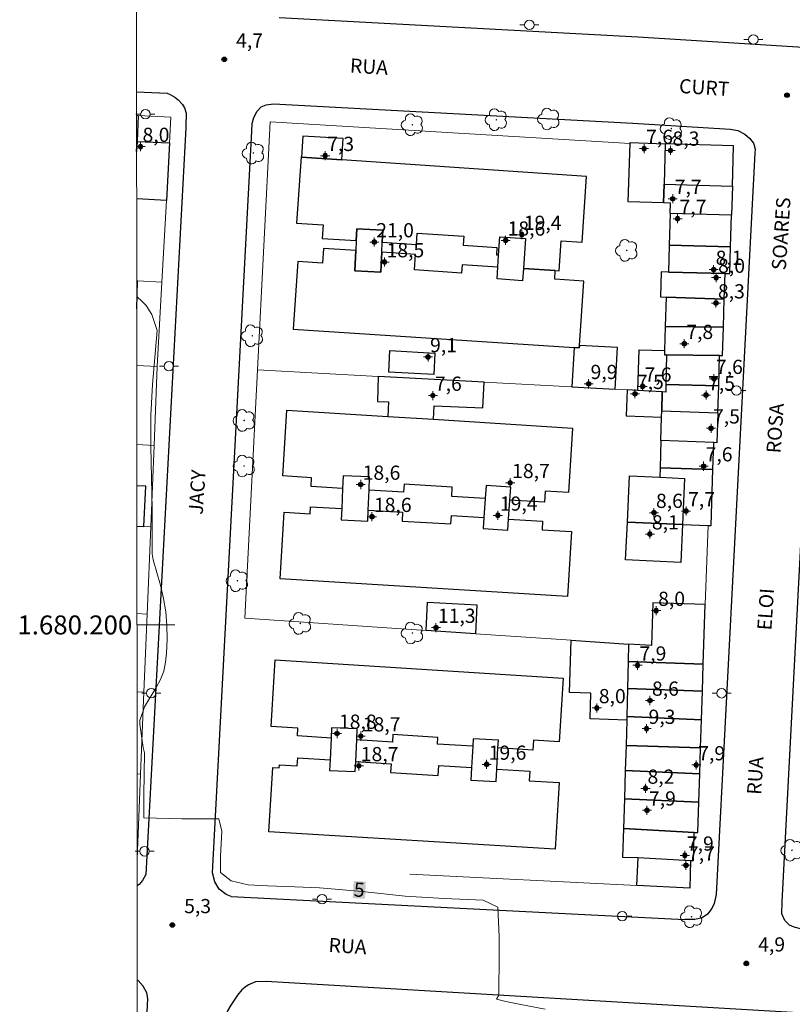
# Model space of a CAD drawing. Units: metres. Extents: x 291300 to 291819, y 1679895 to 1680459.
# Drawn here: x 291304 to 291385, y 1680160 to 1680264 of the extents above; entities that cross this region are included whole.
import ezdxf
from ezdxf.enums import TextEntityAlignment as Align

# ---------------------------------------------------------------- set-up
doc = ezdxf.new("R2010")
doc.units = ezdxf.units.M
doc.header["$MEASUREMENT"] = 0
for name, color, linetype, lineweight in [('Articulacao', 7, 'Continuous', 18), ('Edificacoes', 7, 'Continuous', 30), ('Malha_Coordenadas', 7, 'Continuous', 15), ('Muro_Grade', 8, 'Continuous', 20), ('Pavimentacao_Asfaltica_Mfio', 10, 'Continuous', 30), ('Pavimentacao_Nao_Asfaltica_Mfio', 10, 'Continuous', 30), ('Poste', 7, 'Continuous', 9), ('Topon_Curvas_Mestras_Masc', 255, 'Continuous', 9), ('Topon_de_Vias', 7, 'Continuous', 9)]:
    doc.layers.add(name, color=color, linetype=linetype, lineweight=lineweight)
for name, color, linetype, lineweight, true_color in [('Arvores_Isoladas', 7, 'Continuous', 18, 0x00ff33), ('Curvas_Mestras', 7, 'Continuous', 20, 0x783c14), ('Pto_Cotado', 7, 'Continuous', 9, 0x783c14), ('Pto_Cotado_Cone_Aproximacao', 7, 'Continuous', 9, 0x783c14), ('Topon_Curvas_Mestras', 7, 'Continuous', 9, 0x783c14), ('Topon_Pto_Cotado', 7, 'Continuous', 9, 0x783c14)]:
    doc.layers.add(name, color=color, linetype=linetype, lineweight=lineweight, true_color=true_color)
doc.styles.add('Arial', font='arial.ttf', dxfattribs={"height": 1.5})

# ---------------------------------------------------------------- blocks, each defined once
blk = doc.blocks.new('A$C52224A24')
at = {"layer": 'Pto_Cotado_Cone_Aproximacao', "linetype": 'Continuous', "lineweight": 9, "true_color": 0x783c14}
blk.add_hatch(color=36, dxfattribs=at).paths.add_polyline_path([(0.48, 0.72, 1), (0.48, 0.24, 1)])
at = {"layer": 'Pto_Cotado_Cone_Aproximacao', "color": 36, "linetype": 'Continuous', "lineweight": 9, "ltscale": 0.001, "true_color": 0x783c14, "elevation": 10.54}
for points in [[(0.48, 0.48), (0, 0.48)], [(0.48, 0.48), (0.48, 0.96)], [(0.48, 0), (0.48, 0.48)], [(0.96, 0.48), (0.48, 0.48)]]:
    blk.add_lwpolyline(points, dxfattribs=at)
at = {"layer": 'Pto_Cotado_Cone_Aproximacao', "color": 36, "linetype": 'Continuous', "lineweight": 9, "true_color": 0x783c14, "elevation": 10.54}
blk.add_lwpolyline([(0.48, 0.24, -1), (0.48, 0.72, -1)], format="xyb", close=True, dxfattribs=at)
blk = doc.blocks.new('CotasCA')
at = {"layer": 'Pto_Cotado_Cone_Aproximacao', "linetype": 'Continuous', "lineweight": 9, "true_color": 0x783c14}
blk.add_hatch(color=36, dxfattribs=at).paths.add_polyline_path([(0, 0.24, 1), (0, -0.24, 1)])
at = {"layer": 'Pto_Cotado_Cone_Aproximacao', "color": 36, "linetype": 'Continuous', "lineweight": 9, "true_color": 0x783c14, "flags": 128}
blk.add_lwpolyline([(0, -0.24, -1), (0, 0.24, -1)], format="xyb", close=True, dxfattribs=at)
at = {"layer": 'Pto_Cotado_Cone_Aproximacao', "color": 36, "linetype": 'Continuous', "lineweight": 9, "true_color": 0x783c14}
blk.add_blockref('A$C52224A24', (-0.48, -0.48, -10.54), dxfattribs=at)
blk = doc.blocks.new('Cotas')
at = {"layer": 'Pto_Cotado'}
blk.add_hatch(color=256, dxfattribs=at).paths.add_polyline_path([(0, 0.24, 1), (0, -0.24, 1)])
at = {"layer": 'Pto_Cotado', "lineweight": -3}
blk.add_lwpolyline([(0, -0.24, -1), (0, 0.24, -1)], format="xyb", close=True, dxfattribs=at)
blk = doc.blocks.new('Arvore')
at = {"layer": 'Arvores_Isoladas'}
blk.add_lwpolyline([(-0.72, 0.49, 0.872324), (-0.72, -0.55, 0.862983), (0.28, -0.83, 0.900105), (0.89, 0.03, 0.863155), (0.26, 0.86, 0.882486)], format="xyb", close=True, dxfattribs=at)
blk.add_circle((0, 0), 0.0286, dxfattribs=at)
blk = doc.blocks.new('Poste')
at = {"layer": 'Poste'}
for points in [[(-0.5, 0), (-1, 0)], [(0.5, 0), (1, 0)]]:
    blk.add_lwpolyline(points, dxfattribs=at)
blk.add_lwpolyline([(0, 0.5, 1), (0, -0.5, 1)], format="xyb", close=True, dxfattribs=at)

msp = doc.modelspace()

# ---------------------------------------------------------------- linework, layer by layer
at = {"layer": 'Articulacao', "flags": 128}
msp.add_lwpolyline([(291315.84, 1680454.05), (291798.29, 1680454.42), (291798.71, 1679900.16), (291316.28, 1679899.79), (291315.84, 1680454.05)], close=True, dxfattribs=at)
at = {"layer": 'Curvas_Mestras', "elevation": 5, "flags": 128}
for points in [[(291354.25, 1680165.29), (291354.25, 1680167.1), (291354.12, 1680170.21), (291352.58, 1680170.95), (291348.47, 1680171.14), (291344.33, 1680171.39), (291339.8, 1680171.88), (291335.31, 1680172.26), (291332.71, 1680172.35), (291329.82, 1680172.48), (291327.79, 1680172.58), (291325.99, 1680172.99), (291324.87, 1680173.86), (291324.87, 1680175.59), (291324.99, 1680178.23), (291324.67, 1680179.54), (291320.79, 1680179.54), (291316.78, 1680179.64), (291316.77, 1680182.05), (291316.82, 1680186.49), (291316.71, 1680187.05), (291316.35, 1680189.54), (291316.33, 1680189.92), (291316.84, 1680191.37), (291318.07, 1680193.39), (291318.51, 1680194.25), (291318.86, 1680195.13), (291319.06, 1680196.06), (291319.17, 1680197.02), (291319.22, 1680198.51), (291319.2, 1680199.95), (291319.09, 1680201.38), (291318.84, 1680202.79), (291318.51, 1680204.19), (291317.74, 1680206.89), (291317.65, 1680207.49), (291317.63, 1680212.23), (291317.49, 1680218.82), (291317.49, 1680222.1), (291317.68, 1680225.37), (291318.18, 1680231.08), (291317.62, 1680232.77), (291317.02, 1680233.7), (291316.64, 1680234.11), (291316.01, 1680234.68)], [(291354.25, 1680165.29), (291354.23, 1680160.94), (291353.98, 1680160.5), (291354.98, 1680160.27), (291356.37, 1680159.97), (291359.11, 1680159.46)]]:
    msp.add_lwpolyline(points, dxfattribs=at)
at = {"layer": 'Edificacoes', "flags": 128}
for points in [[(291316, 1680253.79), (291316.16, 1680253.78), (291316.05, 1680251.04), (291316, 1680249.97)], [(291316, 1680249.97), (291316.05, 1680251.04), (291319.47, 1680250.9), (291319.14, 1680244.81), (291316.01, 1680244.96)], [(291316.01, 1680233.37), (291316.11, 1680236.31), (291316.01, 1680236.31)], [(291316.03, 1680210.43), (291316.75, 1680210.4), (291316.96, 1680214.65), (291316.03, 1680214.7)]]:
    msp.add_lwpolyline(points, dxfattribs=at)
for points in [[(291333.53, 1680251.58), (291333.4, 1680249.38), (291337.67, 1680249.09), (291337.81, 1680251.33)], [(291368.09, 1680250.91), (291371.8, 1680250.79), (291371.67, 1680246.52), (291371.61, 1680244.55), (291367.89, 1680244.67), (291368.09, 1680250.82)], [(291378.88, 1680246.3), (291379.01, 1680250.57), (291371.8, 1680250.79), (291371.67, 1680246.52)], [(291339.18, 1680240.57), (291339.25, 1680241.81), (291342, 1680241.67), (291341.93, 1680240.39), (291345.54, 1680240.15), (291345.62, 1680241.34), (291350.54, 1680241.02), (291350.48, 1680240.08), (291354.03, 1680239.85), (291353.98, 1680239.05), (291354.21, 1680239.04), (291354.34, 1680240.98), (291357.03, 1680240.77), (291356.82, 1680237.61), (291360.18, 1680237.4), (291360.59, 1680237.38), (291360.81, 1680240.55), (291363.01, 1680240.4), (291363.47, 1680247.33), (291337.67, 1680249.09), (291333.4, 1680249.38), (291333.37, 1680249.39), (291332.87, 1680242.4), (291335.69, 1680242.23), (291335.6, 1680240.8)], [(291371.67, 1680246.52), (291378.88, 1680246.3), (291378.78, 1680243.24), (291372.31, 1680243.42), (291372.35, 1680244.53), (291371.61, 1680244.55)], [(291372.31, 1680243.42), (291372.21, 1680240.08), (291378.67, 1680239.92), (291378.78, 1680243.24)], [(291342, 1680241.67), (291339.25, 1680241.81), (291339.18, 1680240.57), (291339.13, 1680239.51), (291339.02, 1680237.36), (291341.77, 1680237.22), (291341.88, 1680239.33), (291341.93, 1680240.39)], [(291357.03, 1680240.77), (291356.82, 1680237.61), (291356.74, 1680236.33), (291354.05, 1680236.53), (291354.13, 1680237.77), (291354.21, 1680239.04), (291354.34, 1680240.98)], [(291362.74, 1680229.49), (291363.19, 1680236.3), (291360.13, 1680236.5), (291360.18, 1680237.4), (291356.82, 1680237.61), (291356.74, 1680236.33), (291354.05, 1680236.53), (291354.13, 1680237.77), (291350.35, 1680238.02), (291350.29, 1680237.14), (291345.32, 1680237.47), (291345.43, 1680239.09), (291341.88, 1680239.33), (291341.77, 1680237.22), (291339.02, 1680237.36), (291339.13, 1680239.51), (291335.73, 1680239.73), (291335.63, 1680238.19), (291333.01, 1680238.36), (291332.54, 1680231.23), (291362.17, 1680229.28), (291362.72, 1680229.25)], [(291372.21, 1680240.08), (291372.12, 1680237.24), (291378.11, 1680237.11), (291378.59, 1680237.11), (291378.67, 1680239.92)], [(291372.12, 1680237.24), (291371.37, 1680237.27), (291371.29, 1680234.62), (291371.9, 1680234.6), (291378.02, 1680234.38), (291378.11, 1680237.11)], [(291371.9, 1680234.6), (291371.8, 1680231.51), (291377.93, 1680231.43), (291378.02, 1680234.38)], [(291371.8, 1680231.51), (291371.72, 1680228.96), (291371.71, 1680228.5), (291371.94, 1680228.5), (291377.53, 1680228.44), (291377.83, 1680228.43), (291377.93, 1680231.43)], [(291362.74, 1680229.49), (291362.72, 1680229.25), (291362.17, 1680229.28), (291361.92, 1680225.12), (291366.52, 1680224.87), (291366.75, 1680229.3)], [(291347.37, 1680226.42), (291342.61, 1680226.67), (291342.73, 1680228.95), (291347.49, 1680228.7)], [(291371.94, 1680228.5), (291371.87, 1680225.38), (291371.86, 1680224.58), (291371.46, 1680224.6), (291368.91, 1680224.74), (291369.03, 1680229.05), (291371.72, 1680228.96), (291371.71, 1680228.5)], [(291371.87, 1680225.38), (291377.43, 1680225.24), (291377.53, 1680228.44), (291371.94, 1680228.5)], [(291352.67, 1680225.62), (291341.49, 1680226.23), (291341.42, 1680223.59), (291342.59, 1680223.54), (291342.52, 1680222.01), (291347.33, 1680221.71), (291347.39, 1680223.12), (291352.55, 1680222.9)], [(291371.86, 1680224.58), (291371.46, 1680224.6), (291371.42, 1680222.61), (291377.34, 1680222.4), (291377.43, 1680225.24), (291371.87, 1680225.38)], [(291371.4, 1680221.94), (291371.42, 1680222.61), (291371.46, 1680224.6), (291368.91, 1680224.74), (291367.77, 1680224.8), (291367.67, 1680222.06)], [(291352.79, 1680213.34), (291349.26, 1680213.56), (291349.32, 1680214.55), (291344.23, 1680214.86), (291344.18, 1680214), (291340.53, 1680214.23), (291340.59, 1680215.62), (291337.8, 1680215.74), (291337.74, 1680214.4), (291334.41, 1680214.61), (291334.47, 1680215.54), (291331.42, 1680215.73), (291331.86, 1680222.68), (291342.52, 1680222.01), (291347.33, 1680221.71), (291362.02, 1680220.78), (291361.59, 1680213.97), (291359.13, 1680214.12), (291359.05, 1680212.95), (291355.39, 1680213.18), (291355.48, 1680214.53), (291352.88, 1680214.71)], [(291371.42, 1680222.61), (291377.34, 1680222.4), (291377.24, 1680219.23), (291376.92, 1680219.24), (291371.33, 1680219.46), (291371.4, 1680221.94)], [(291371.33, 1680219.46), (291371.24, 1680216.59), (291376.83, 1680216.39), (291376.92, 1680219.24)], [(291337.6, 1680211.09), (291340.39, 1680210.97), (291340.44, 1680212.11), (291340.53, 1680214.23), (291340.59, 1680215.62), (291337.8, 1680215.74), (291337.74, 1680214.4), (291337.65, 1680212.28)], [(291367.79, 1680210.86), (291368.01, 1680215.74), (291371.21, 1680215.59), (291373.82, 1680215.47), (291373.6, 1680210.59)], [(291371.24, 1680216.59), (291371.21, 1680215.59), (291373.82, 1680215.47), (291373.6, 1680210.59), (291376.33, 1680210.51), (291376.65, 1680210.5), (291376.83, 1680216.39)], [(291355.48, 1680214.53), (291352.88, 1680214.71), (291352.79, 1680213.34), (291352.65, 1680211.34), (291352.57, 1680210.17), (291355.17, 1680210), (291355.26, 1680211.18), (291355.39, 1680213.18)], [(291340.44, 1680212.11), (291344.06, 1680211.89), (291344.01, 1680210.97), (291349.18, 1680210.66), (291349.23, 1680211.55), (291352.65, 1680211.34), (291352.57, 1680210.17), (291355.17, 1680210), (291355.26, 1680211.18), (291358.85, 1680210.96), (291358.79, 1680210.05), (291361.9, 1680209.86), (291361.48, 1680203), (291331.15, 1680204.85), (291331.58, 1680211.91), (291334.32, 1680211.74), (291334.37, 1680212.48), (291337.65, 1680212.28), (291337.6, 1680211.09), (291340.39, 1680210.97)], [(291373.6, 1680210.59), (291373.42, 1680206.6), (291367.6, 1680206.86), (291367.79, 1680210.86)], [(291346.71, 1680202.39), (291351.91, 1680202.14), (291351.76, 1680199.08), (291346.57, 1680199.43)], [(291367.89, 1680196.16), (291375.8, 1680195.87), (291376.01, 1680202.15), (291370.49, 1680202.32), (291370.35, 1680197.82), (291367.93, 1680197.98)], [(291361.85, 1680198.39), (291367.93, 1680197.98), (291367.89, 1680196.16), (291367.81, 1680193.3), (291367.74, 1680190.34), (291367.73, 1680189.96), (291363.85, 1680190.09), (291363.94, 1680192.8), (291361.67, 1680192.87)], [(291330.64, 1680196.33), (291361.03, 1680194.37), (291360.6, 1680187.66), (291357.87, 1680187.84), (291357.8, 1680186.79), (291354.14, 1680187.02), (291354.19, 1680187.84), (291351.51, 1680187.99), (291351.47, 1680187.2), (291347.76, 1680187.43), (291347.8, 1680188.13), (291343.05, 1680188.44), (291343, 1680187.64), (291339.23, 1680187.89), (291339.28, 1680189.02), (291336.58, 1680189.15), (291336.53, 1680188.06), (291332.97, 1680188.29), (291333.02, 1680189.09), (291330.19, 1680189.27)], [(291375.71, 1680193.02), (291375.8, 1680195.87), (291367.89, 1680196.16), (291367.81, 1680193.3)], [(291375.61, 1680189.97), (291375.71, 1680193.02), (291367.81, 1680193.3), (291367.74, 1680190.34)], [(291375.52, 1680187.04), (291375.61, 1680189.97), (291367.74, 1680190.34), (291367.73, 1680189.96), (291367.65, 1680187.26)], [(291336.36, 1680184.65), (291339.07, 1680184.52), (291339.12, 1680185.59), (291339.23, 1680187.89), (291339.28, 1680189.02), (291336.58, 1680189.15), (291336.53, 1680188.06), (291336.42, 1680185.75)], [(291354.19, 1680187.84), (291351.51, 1680187.99), (291351.47, 1680187.2), (291351.34, 1680184.95), (291351.26, 1680183.63), (291353.94, 1680183.48), (291354.02, 1680184.79), (291354.14, 1680187.02)], [(291375.43, 1680184.27), (291375.52, 1680187.04), (291367.65, 1680187.26), (291367.57, 1680184.63)], [(291339.12, 1680185.59), (291342.86, 1680185.36), (291342.81, 1680184.42), (291347.83, 1680184.12), (291347.89, 1680185.16), (291351.34, 1680184.95), (291351.26, 1680183.63), (291353.94, 1680183.48), (291354.02, 1680184.79), (291357.49, 1680184.58), (291357.43, 1680183.56), (291360.6, 1680183.37), (291360.17, 1680176.32), (291329.96, 1680178.15), (291330.38, 1680184.95), (291331.05, 1680184.91), (291331.07, 1680185.25), (291332.95, 1680185.13), (291333, 1680185.96), (291336.42, 1680185.75), (291336.36, 1680184.65), (291339.07, 1680184.52)], [(291375.33, 1680181.28), (291375.43, 1680184.27), (291367.57, 1680184.63), (291367.48, 1680181.66)], [(291374.85, 1680178.1), (291375.23, 1680178.09), (291375.33, 1680181.28), (291367.48, 1680181.66), (291367.38, 1680178.5)], [(291374.46, 1680175.15), (291374.76, 1680175.14), (291374.85, 1680178.1), (291367.38, 1680178.5), (291367.29, 1680175.5), (291368.92, 1680175.44)], [(291374.46, 1680175.15), (291374.37, 1680172.22), (291368.8, 1680172.5), (291368.92, 1680175.44)]]:
    msp.add_lwpolyline(points, close=True, dxfattribs=at)
at = {"layer": 'Malha_Coordenadas', "flags": 128}
msp.add_lwpolyline([(291316.04, 1680200), (291320.04, 1680200)], dxfattribs=at)
at = {"layer": 'Muro_Grade', "flags": 128}
for points in [[(291319.14, 1680244.81), (291319.47, 1680250.9), (291319.62, 1680253.58), (291316.16, 1680253.78), (291316, 1680253.79)], [(291377.43, 1680225.24), (291377.53, 1680228.44), (291377.83, 1680228.43), (291377.93, 1680231.43), (291378.02, 1680234.38), (291378.11, 1680237.11), (291378.59, 1680237.11), (291378.67, 1680239.92), (291378.78, 1680243.24), (291378.88, 1680246.3), (291379.01, 1680250.57), (291371.8, 1680250.79), (291368.09, 1680250.91), (291368.09, 1680250.82), (291330.09, 1680253.11), (291328.75, 1680226.92)], [(291316.01, 1680244.96), (291319.14, 1680244.81)], [(291319.14, 1680244.81), (291318.66, 1680236.17)], [(291318.66, 1680236.17), (291316.11, 1680236.31), (291316.01, 1680236.31)], [(291318.66, 1680236.17), (291318.17, 1680227.26)], [(291316.02, 1680227.39), (291318.17, 1680227.26)], [(291318.17, 1680227.26), (291317.84, 1680218.93)], [(291376.01, 1680202.15), (291370.49, 1680202.32), (291370.35, 1680197.82), (291367.93, 1680197.98), (291361.85, 1680198.39), (291351.76, 1680199.08), (291346.57, 1680199.43), (291327.41, 1680200.73), (291328.75, 1680226.92)], [(291328.75, 1680226.92), (291341.49, 1680226.23), (291352.67, 1680225.62), (291361.92, 1680225.12), (291366.52, 1680224.87), (291367.77, 1680224.8), (291368.91, 1680224.74), (291371.46, 1680224.6), (291371.86, 1680224.58), (291371.87, 1680225.38), (291377.43, 1680225.24)], [(291376.01, 1680202.15), (291376.33, 1680210.51), (291376.65, 1680210.5), (291376.83, 1680216.39), (291376.92, 1680219.24), (291377.24, 1680219.23), (291377.34, 1680222.4), (291377.43, 1680225.24)], [(291317.84, 1680218.93), (291316.03, 1680219.05)], [(291317.84, 1680218.93), (291317.49, 1680210.36)], [(291316.03, 1680210.43), (291316.75, 1680210.4), (291317.49, 1680210.36)], [(291317.49, 1680210.36), (291317.11, 1680201.13)], [(291376.01, 1680202.15), (291375.8, 1680195.87), (291375.71, 1680193.02), (291375.61, 1680189.97), (291375.52, 1680187.04), (291375.43, 1680184.27), (291375.33, 1680181.28), (291375.23, 1680178.09), (291374.85, 1680178.1), (291374.76, 1680175.14), (291374.46, 1680175.15), (291374.37, 1680172.22), (291368.8, 1680172.5), (291344.83, 1680173.7)], [(291316.04, 1680201.2), (291317.11, 1680201.13)], [(291317.11, 1680201.13), (291316.78, 1680192.89)], [(291316.05, 1680192.93), (291316.78, 1680192.89)], [(291316.78, 1680192.89), (291316.42, 1680184.25)], [(291316.05, 1680184.27), (291316.42, 1680184.25)], [(291316.06, 1680175.29), (291316.42, 1680184.23), (291316.42, 1680184.25)]]:
    msp.add_lwpolyline(points, dxfattribs=at)
at = {"layer": 'Pavimentacao_Asfaltica_Mfio', "flags": 128}
for points in [[(291325.97, 1680171.35), (291362.59, 1680169.48), (291373.87, 1680168.91)], [(291430.85, 1680149.9), (291428.27, 1680152.05), (291425.59, 1680153.79), (291423.04, 1680155.05), (291420.4, 1680156.33), (291416.85, 1680156.91), (291413.17, 1680157.39), (291385.21, 1680159.1), (291329.69, 1680162.38), (291328.56, 1680162.32), (291327.8, 1680162.01), (291327.46, 1680161.76)]]:
    msp.add_lwpolyline(points, dxfattribs=at)
at = {"layer": 'Pavimentacao_Nao_Asfaltica_Mfio', "flags": 128}
for points in [[(291445.9, 1680268.87), (291445.4, 1680259.74), (291445.26, 1680259.4), (291445, 1680258.99), (291444.7, 1680258.68), (291444.39, 1680258.44), (291444, 1680258.18), (291443.51, 1680257.94), (291443.01, 1680257.75), (291441.81, 1680257.42), (291408.29, 1680259.59), (291368.9, 1680262.04), (291331.06, 1680264.08)], [(291316, 1680256.28), (291319.22, 1680256.11), (291319.54, 1680256), (291320.05, 1680255.72), (291320.4, 1680255.42), (291320.83, 1680254.92), (291321.04, 1680254.56), (291321.22, 1680254.03), (291321.23, 1680253.52), (291321.21, 1680253.12), (291321.18, 1680252.48), (291316.99, 1680173.68), (291316.63, 1680173.02), (291316.26, 1680172.61), (291316.06, 1680172.48)], [(291325.97, 1680171.35), (291325.46, 1680171.54), (291324.73, 1680172.1), (291324.26, 1680172.88), (291324.01, 1680173.85), (291328.17, 1680252.12), (291328.21, 1680252.94), (291328.37, 1680253.57), (291328.73, 1680254.22), (291329.15, 1680254.68), (291329.66, 1680254.91), (291330.46, 1680255), (291368.37, 1680252.95), (291378.63, 1680252.31), (291379.44, 1680252.18), (291380.18, 1680251.81), (291380.73, 1680251.35), (291381.09, 1680250.84), (291381.14, 1680250.75), (291381.27, 1680250.21), (291381.25, 1680249.79), (291377.15, 1680171.54), (291376.95, 1680170.61), (291376.72, 1680170.06), (291376.26, 1680169.46), (291375.67, 1680169.08), (291374.9, 1680168.92), (291373.87, 1680168.91)], [(291386.22, 1680167.89), (291385.41, 1680168.1), (291384.9, 1680168.31), (291384.4, 1680168.82), (291384.08, 1680169.51), (291384.13, 1680170.77), (291388.25, 1680249.54), (291388.39, 1680250.04), (291388.79, 1680250.64), (291389.34, 1680251.12), (291389.87, 1680251.38), (291390.47, 1680251.57), (291419.71, 1680250.23), (291442.25, 1680248.77)], [(291316.09, 1680138.43), (291317.19, 1680160.58), (291317.09, 1680161.19), (291316.71, 1680161.86), (291316.18, 1680162.46), (291316.07, 1680162.52)], [(291327.46, 1680161.76), (291327.11, 1680161.5), (291326.64, 1680160.94), (291325.96, 1680159.86), (291325.61, 1680159.26), (291325.3, 1680158.32), (291323.87, 1680137.66), (291319.6, 1680137.83)]]:
    msp.add_lwpolyline(points, dxfattribs=at)
at = {"layer": 'Topon_Curvas_Mestras_Masc'}
msp.add_solid([(291338.81, 1680171.17, 5), (291340.1, 1680171.1, 5), (291338.91, 1680172.97, 5), (291340.2, 1680172.9, 5)], dxfattribs=at)

# ---------------------------------------------------------------- block references
at = {"layer": 'Arvores_Isoladas'}
for p in [(291353.96, 1680253.32), (291359.5, 1680253.4), (291345.1, 1680252.79), (291372.43, 1680252.39), (291328.33, 1680249.8), (291367.73, 1680239.53), (291328.22, 1680230.52), (291327.35, 1680221.58), (291327.35, 1680216.78), (291326.64, 1680204.66), (291333.29, 1680200.16), (291345.11, 1680199.15), (291385.16, 1680176.22), (291374.57, 1680169.2)]:
    msp.add_blockref('Arvore', p, dxfattribs=at)
at = {"layer": 'Poste'}
for p in [(291357.45, 1680263.33), (291381.09, 1680261.79), (291316.93, 1680253.9), (291319.41, 1680227.31), (291379.3, 1680224.74), (291317.55, 1680192.8), (291377.74, 1680192.79), (291316.84, 1680176.11), (291335.57, 1680171.06), (291367.25, 1680169.27)]:
    msp.add_blockref('Poste', p, dxfattribs=at)
at = {"layer": 'Pto_Cotado'}
for p in [(291325.25, 1680259.69, 4.74), (291384.64, 1680255.92, 4.62), (291319.77, 1680168.33, 5.31), (291380.35, 1680164.28, 4.94)]:
    msp.add_blockref('Cotas', p, dxfattribs=at)
at = {"layer": 'Pto_Cotado_Cone_Aproximacao'}
for p in [(291316.42, 1680250.48, 8.04), (291335.9, 1680249.52, 7.25), (291369.56, 1680250.27, 7.62), (291372.35, 1680250.08, 8.28), (291372.58, 1680244.98, 7.7), (291373.09, 1680242.87, 7.73), (291356.66, 1680241.19, 19.43), (291341.08, 1680240.41, 21), (291354.94, 1680240.59, 18.55), (291342.17, 1680238.3, 18.46), (291376.9, 1680237.5, 8.05), (291377.16, 1680236.66, 7.99), (291377.14, 1680233.97, 8.32), (291373.8, 1680229.68, 7.79), (291346.76, 1680228.28, 9.05), (291376.93, 1680225.99, 7.58), (291363.7, 1680225.45, 9.86), (291369.4, 1680225.18, 7.63), (291347.27, 1680224.21, 7.63), (291368.59, 1680224.4, 7.53), (291376.1, 1680224.26, 7.54), (291376.62, 1680220.76, 7.5), (291375.84, 1680216.76, 7.57), (291339.65, 1680214.82, 18.64), (291355.42, 1680215, 18.73), (291373.99, 1680212.02, 7.71), (291340.84, 1680211.42, 18.62), (291354.12, 1680211.56, 19.39), (291370.6, 1680211.85, 8.63), (291370.17, 1680209.59, 8.06), (291370.83, 1680201.51, 8.04), (291347.59, 1680199.72, 11.31), (291368.86, 1680195.74, 7.92), (291364.57, 1680191.24, 7.98), (291370.18, 1680192.03, 8.63), (291337.15, 1680188.54, 18.84), (291339.66, 1680188.26, 18.73), (291369.82, 1680189.06, 9.26), (291339.45, 1680185.13, 18.74), (291352.94, 1680185.28, 19.6), (291375.06, 1680185.22, 7.88), (291369.71, 1680182.75, 8.17), (291369.86, 1680180.44, 7.88), (291373.86, 1680175.68, 7.86), (291373.98, 1680174.64, 7.67)]:
    msp.add_blockref('CotasCA', p, dxfattribs=at)

# ---------------------------------------------------------------- texts
at = {"layer": 'Malha_Coordenadas', "style": 'Arial'}
msp.add_text('1.680.200', height=2, dxfattribs=at).set_placement((291315.54, 1680200), align=Align.MIDDLE_RIGHT)
at = {"layer": 'Pto_Cotado_Cone_Aproximacao', "style": 'Arial'}
for s, p in [('8,0', (291316.63, 1680250.98, 8.04)), ('7,6', (291369.77, 1680250.77, 7.62)), ('8,3', (291372.56, 1680250.58, 8.28)), ('7,3', (291336.11, 1680250.02, 7.25)), ('7,7', (291372.79, 1680245.48, 7.7)), ('7,7', (291373.3, 1680243.37, 7.73)), ('18,6', (291355.15, 1680241.09, 18.55)), ('19,4', (291356.87, 1680241.69, 19.43)), ('21,0', (291341.29, 1680240.91, 21)), ('18,5', (291342.38, 1680238.8, 18.46)), ('8,1', (291377.11, 1680238, 8.05)), ('8,0', (291377.37, 1680237.16, 7.99)), ('8,3', (291377.35, 1680234.46, 8.32)), ('7,8', (291374.01, 1680230.18, 7.79)), ('9,1', (291346.97, 1680228.78, 9.05)), ('9,9', (291363.91, 1680225.95, 9.86)), ('7,6', (291369.61, 1680225.68, 7.63)), ('7,6', (291377.14, 1680226.49, 7.58)), ('7,6', (291347.48, 1680224.71, 7.63)), ('7,5', (291368.8, 1680224.9, 7.53)), ('7,5', (291376.31, 1680224.76, 7.54)), ('7,5', (291376.83, 1680221.26, 7.5)), ('7,6', (291376.05, 1680217.26, 7.57)), ('18,6', (291339.86, 1680215.32, 18.64)), ('18,7', (291355.63, 1680215.5, 18.73)), ('19,4', (291354.34, 1680212.06, 19.39)), ('8,6', (291370.81, 1680212.35, 8.63)), ('7,7', (291374.2, 1680212.52, 7.71)), ('18,6', (291341.05, 1680211.92, 18.62)), ('8,1', (291370.38, 1680210.08, 8.06)), ('8,0', (291371.04, 1680202.01, 8.04)), ('11,3', (291347.8, 1680200.22, 11.31)), ('7,9', (291369.07, 1680196.24, 7.92)), ('8,6', (291370.39, 1680192.53, 8.63)), ('8,0', (291364.78, 1680191.74, 7.98)), ('9,3', (291370.03, 1680189.56, 9.26)), ('18,8', (291337.36, 1680189.04, 18.84)), ('18,7', (291339.87, 1680188.76, 18.73)), ('18,7', (291339.66, 1680185.62, 18.74)), ('19,6', (291353.16, 1680185.77, 19.6)), ('7,9', (291375.27, 1680185.71, 7.88)), ('8,2', (291369.92, 1680183.24, 8.17)), ('7,9', (291370.07, 1680180.94, 7.88)), ('7,9', (291374.07, 1680176.18, 7.86)), ('7,7', (291374.19, 1680175.14, 7.67))]:
    msp.add_text(s, height=1.5, dxfattribs=at).set_placement(p)
at = {"layer": 'Topon_Curvas_Mestras', "style": 'Arial'}
msp.add_text('5', height=1.5, rotation=356.9077, dxfattribs=at).set_placement((291338.89, 1680171.34, 5))
at = {"layer": 'Topon_de_Vias', "style": 'Arial'}
for s, rotation, p in [('RUA', 356.3091, (291338.48, 1680258.31)), ('CURT', 356.3091, (291373.21, 1680256.15)), ('SOARES', 86.1622, (291384.51, 1680237.4)), ('ROSA', 86.1622, (291383.96, 1680218.08)), ('JACY', 86.0174, (291322.97, 1680211.6)), ('ELOI', 86.1622, (291382.99, 1680199.4)), ('RUA', 86.1622, (291381.9, 1680182.04)), ('RUA', 356.4339, (291336.22, 1680165.49))]:
    msp.add_text(s, height=1.5, rotation=rotation, dxfattribs=at).set_placement(p)
at = {"layer": 'Topon_Pto_Cotado', "style": 'Arial'}
for s, p in [('4,7', (291326.5, 1680260.94, 4.74)), ('5,3', (291321.02, 1680169.58, 5.31)), ('4,9', (291381.6, 1680165.53, 4.94))]:
    msp.add_text(s, height=1.5, dxfattribs=at).set_placement(p)

doc.saveas('drawing.dxf')
